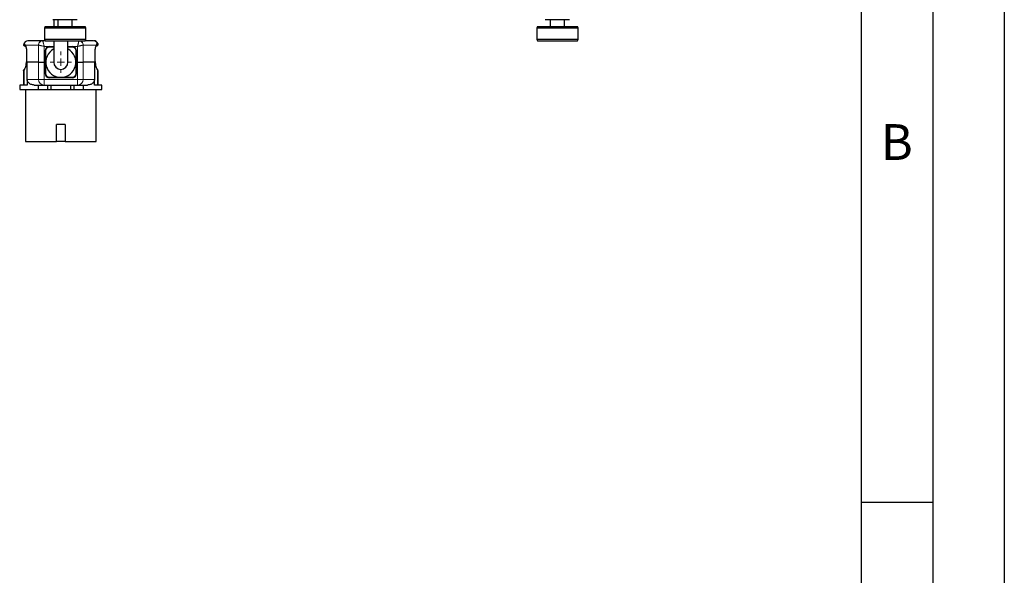
# Model space of a CAD drawing. Units: millimetres. Extents: x 0 to 210, y 0 to 297.
# Drawn here: x 141 to 210, y 193 to 232 of the extents above; entities that cross this region are included whole.
import ezdxf

# ---------------------------------------------------------------- set-up
doc = ezdxf.new("R2010")
doc.units = ezdxf.units.MM
doc.layers.add('FORMAT', color=7, linetype='Continuous')
doc.styles.add('SLDTEXTSTYLE5', font='TXT', dxfattribs={"width": 0.605})

# ---------------------------------------------------------------- blocks, each defined once
blk = doc.blocks.new('SW_CENTERMARKSYMBOL_0')
at = {"color": 0, "linetype": 'Continuous', "lineweight": 18}
for p, q in [((0, 0.5), (0, 0.75)), ((-0.5, 0), (-0.75, 0)), ((0, 0), (-0.25, 0)), ((0, 0), (0, 0.25)), ((0, 0), (0, -0.25)), ((0, 0), (0.25, 0)), ((0.5, 0), (0.75, 0)), ((0, -0.5), (0, -0.75))]:
    blk.add_line(p, q, dxfattribs=at)

msp = doc.modelspace()

# ---------------------------------------------------------------- linework, layer by layer
at = {"color": 7, "linetype": 'Continuous', "lineweight": 25}
for p, q in [((143.9539, 232.2059), (143.5289, 232.2059)), ((143.5789, 232.2059), (143.5789, 231.7359)), ((143.8789, 232.2059), (143.8789, 231.7359)), ((144.8039, 232.2059), (143.9539, 232.2059)), ((145.2289, 232.2059), (144.8039, 232.2059)), ((144.8789, 231.7359), (144.8789, 232.2059)), ((178.3539, 232.2059), (177.9289, 232.2059)), ((178.2789, 232.2059), (178.2789, 231.7359)), ((179.2039, 232.2059), (178.3539, 232.2059)), ((179.6289, 232.2059), (179.2039, 232.2059)), ((179.2789, 231.7359), (179.2789, 232.2059)), ((142.9867, 231.7359), (142.9289, 231.6359)), ((142.9289, 231.6359), (142.9289, 230.8359)), ((142.9289, 231.6359), (145.2142, 231.6359)), ((142.9867, 231.7359), (145.181, 231.7359)), ((145.181, 231.7359), (145.7712, 231.7359)), ((145.2142, 231.6359), (145.8289, 231.6359)), ((145.8289, 231.6359), (145.7712, 231.7359)), ((145.8289, 230.8359), (145.8289, 231.6359)), ((177.3867, 231.7359), (177.3289, 231.6359)), ((177.3289, 231.6359), (177.3289, 230.8359)), ((177.3289, 231.6359), (177.8112, 231.6359)), ((177.3867, 231.7359), (177.8497, 231.7359)), ((177.8112, 231.6359), (180.2289, 231.6359)), ((177.8497, 231.7359), (180.1712, 231.7359)), ((180.2289, 231.6359), (180.1712, 231.7359)), ((180.2289, 230.8359), (180.2289, 231.6359)), ((141.8135, 230.7359), (141.7789, 230.7359)), ((142.8134, 230.7359), (141.8135, 230.7359)), ((142.9867, 230.7359), (142.8134, 230.7359)), ((142.9289, 230.8359), (142.9867, 230.7359)), ((142.9289, 230.8359), (145.2142, 230.8359)), ((142.9867, 230.7359), (145.7712, 230.7359)), ((143.5789, 230.7359), (143.5789, 229.2359)), ((144.5789, 229.2359), (144.5789, 230.7359)), ((145.2142, 230.8359), (145.8289, 230.8359)), ((145.7712, 230.7359), (145.8289, 230.8359)), ((146.3444, 230.7359), (145.7831, 230.7359)), ((146.6546, 230.5456), (146.6586, 230.5445)), ((146.6677, 230.5076), (146.6577, 230.5453)), ((146.6674, 230.5101), (146.6665, 230.5121)), ((177.3289, 230.8359), (177.3867, 230.7359)), ((177.3289, 230.8359), (177.8112, 230.8359)), ((177.3867, 230.7359), (180.1712, 230.7359)), ((177.8112, 230.8359), (180.2289, 230.8359)), ((180.1712, 230.7359), (180.2289, 230.8359)), ((142.9789, 228.4359), (142.9789, 230.0359)), ((143.2789, 230.3359), (143.5789, 230.3359)), ((144.5789, 230.3359), (144.8789, 230.3359)), ((145.1789, 230.0359), (145.1789, 228.4359)), ((146.5423, 230.3615), (146.5419, 230.3647)), ((141.7235, 228.0359), (141.7235, 229.2359)), ((142.5206, 229.2359), (141.7235, 229.2359)), ((142.5206, 229.2359), (142.9146, 229.2359)), ((142.9789, 229.2359), (142.9146, 229.2359)), ((145.2433, 229.2359), (145.1789, 229.2359)), ((145.2433, 229.2359), (145.6372, 229.2359)), ((146.4344, 229.2359), (145.6372, 229.2359)), ((146.4344, 229.2359), (146.4344, 228.0359)), ((141.4789, 228.628), (141.4789, 227.6359)), ((146.6211, 228.7512), (146.6134, 228.7635)), ((146.6783, 228.6286), (146.6737, 228.6674)), ((146.6789, 228.628), (146.6746, 228.6332)), ((146.6789, 227.6359), (146.6789, 228.628)), ((141.7235, 228.0359), (141.7235, 227.6359)), ((144.8789, 228.1359), (143.2789, 228.1359)), ((146.4344, 227.6359), (146.4344, 228.0359)), ((141.2039, 227.6359), (141.2039, 227.3359)), ((141.7235, 227.6359), (141.2039, 227.6359)), ((141.2039, 227.3359), (142.5283, 227.3359)), ((141.6089, 227.3359), (141.6089, 223.6859)), ((142.2267, 227.6359), (142.9146, 227.6359)), ((142.5283, 227.3359), (142.5283, 227.6359)), ((142.5283, 227.3359), (143.1533, 227.3359)), ((142.9146, 227.6359), (145.2433, 227.6359)), ((143.1533, 227.6359), (143.1533, 227.3359)), ((143.1533, 227.3359), (143.3841, 227.3359)), ((143.3789, 227.6359), (143.3789, 227.3359)), ((143.3789, 227.3359), (144.7789, 227.3359)), ((144.7737, 227.3359), (145.0046, 227.3359)), ((144.7789, 227.3359), (144.7789, 227.6359)), ((145.0046, 227.3359), (145.0046, 227.6359)), ((145.0046, 227.3359), (145.6295, 227.3359)), ((145.2433, 227.6359), (145.9312, 227.6359)), ((145.6295, 227.6359), (145.6295, 227.3359)), ((145.6295, 227.3359), (146.9539, 227.3359)), ((146.9539, 227.6359), (146.4344, 227.6359)), ((146.5489, 223.6859), (146.5489, 227.3359)), ((146.9539, 227.3359), (146.9539, 227.6359)), ((144.3789, 224.8859), (143.7789, 224.8859)), ((143.7789, 223.6859), (143.7789, 224.8859)), ((144.3789, 224.8859), (144.3789, 223.6859)), ((141.6089, 223.6859), (143.7789, 223.6859)), ((144.3789, 223.6859), (143.7789, 223.6859)), ((144.3789, 223.6859), (146.5489, 223.6859))]:
    msp.add_line(p, q, dxfattribs=at)
at = {"color": 8, "linetype": 'Continuous', "lineweight": 18}
for p, q in [((146.6153, 230.5556), (146.6546, 230.5456)), ((142.5179, 230.4359), (141.5981, 230.4359)), ((142.5209, 229.2359), (142.5209, 230.4344)), ((142.9149, 229.2359), (142.915, 230.3358)), ((143.2715, 230.3358), (142.915, 230.3358)), ((143.0289, 230.0359), (142.9789, 230.0359)), ((143.0289, 229.2359), (143.0289, 230.0359)), ((143.2789, 230.2859), (143.2789, 230.3359)), ((143.2789, 230.2859), (143.5789, 230.2859)), ((144.5789, 230.2859), (144.8789, 230.2859)), ((144.8789, 230.3359), (144.8789, 230.2859)), ((145.2429, 230.3358), (144.886, 230.3358)), ((145.1289, 230.0359), (145.1789, 230.0359)), ((145.1289, 230.0359), (145.1289, 229.2359)), ((145.2429, 230.3358), (145.243, 229.2359)), ((145.6369, 230.4344), (145.6369, 229.2359)), ((146.5598, 230.4359), (145.64, 230.4359)), ((142.5206, 228.0359), (142.5206, 229.2359)), ((142.9146, 229.2359), (142.9146, 228.0359)), ((143.0289, 228.4359), (143.0289, 229.2359)), ((145.1289, 229.2359), (145.1289, 228.4359)), ((145.2433, 228.0359), (145.2433, 229.2359)), ((145.6372, 229.2359), (145.6372, 228.0359)), ((141.518, 227.6359), (141.518, 228.6753)), ((142.9789, 228.4359), (143.0289, 228.4359)), ((145.1789, 228.4359), (145.1289, 228.4359)), ((146.6399, 227.6359), (146.6399, 228.6753)), ((146.6746, 228.6332), (146.6399, 228.6753)), ((142.5206, 228.0359), (141.7235, 228.0359)), ((142.9146, 228.0359), (142.5206, 228.0359)), ((145.2433, 228.0359), (142.9146, 228.0359)), ((142.9146, 228.0359), (142.9146, 227.6359)), ((143.2789, 228.1359), (143.2789, 228.1859)), ((144.0789, 228.1859), (143.2789, 228.1859)), ((144.8789, 228.1859), (144.0789, 228.1859)), ((144.8789, 228.1359), (144.8789, 228.1859)), ((145.2433, 227.6359), (145.2433, 228.0359)), ((145.6372, 228.0359), (145.2433, 228.0359)), ((146.4344, 228.0359), (145.6372, 228.0359))]:
    msp.add_line(p, q, dxfattribs=at)
at = {"color": 7, "linetype": 'Continuous', "lineweight": 25}
for centre, radius, start, end in [((141.7789, 230.4359), 0.3, 90, 174.087387), ((146.3789, 230.4359), 0.3, 21.259733, 90), ((143.2789, 230.0359), 0.3, 90, 180), ((144.0789, 229.2359), 1.05, 118.43689, 61.56311), ((144.8789, 230.0359), 0.3, 0, 90), ((144.0789, 229.2359), 0.5, 180, 0), ((143.2789, 228.4359), 0.3, 180, 270), ((144.8789, 228.4359), 0.3, 270, 0)]:
    msp.add_arc(centre, radius, start, end, dxfattribs=at)
at = {"color": 8, "linetype": 'Continuous', "lineweight": 18}
for centre, radius, start, end in [((141.8154, 230.4388), 0.2971, 90.369748, 173.752179), ((146.3432, 230.4405), 0.2954, 22.941907, 89.783484), ((143.2789, 230.0359), 0.25, 90, 180), ((144.8789, 230.0359), 0.25, 0, 90), ((143.2789, 228.4359), 0.25, 180, 270), ((144.8789, 228.4359), 0.25, 270, 0), ((142.9176, 228.0329), 0.397, 179.56476, 269.558064), ((145.2402, 228.0329), 0.397, 270.441936, 0.43524)]:
    msp.add_arc(centre, radius, start, end, dxfattribs=at)
at = {"color": 7, "linetype": 'Continuous', "lineweight": 25}
for points, knots in [([(141.4805, 230.4669), (141.4814, 230.4671), (141.4832, 230.4675), (141.4965, 230.4704), (141.5122, 230.4709), (141.52, 230.4711)], [0, 0, 0, 0, 0.3328412, 0.6658666, 1, 1, 1, 1]), ([(141.6504, 230.3404), (141.6329, 230.3379), (141.6136, 230.3383), (141.575, 230.3475), (141.5559, 230.3562), (141.5227, 230.3809), (141.5089, 230.3968), (141.4891, 230.4311), (141.4831, 230.4495), (141.4805, 230.4669)], [0, 0, 0, 0, 0.25, 0.25, 0.5, 0.5, 0.75, 0.75, 1, 1, 1, 1]), ([(141.5981, 230.4359), (141.5958, 230.4382), (141.591, 230.4429), (141.584, 230.4489), (141.5768, 230.4541), (141.5695, 230.4587), (141.5581, 230.4644), (141.5418, 230.4699), (141.5276, 230.4707), (141.52, 230.4711)], [0, 0, 0, 0, 0.0887932, 0.1798024, 0.2730701, 0.3686639, 0.4666418, 0.715497, 1, 1, 1, 1]), ([(146.6586, 230.5445), (146.662, 230.5336), (146.6692, 230.5107), (146.6693, 230.4726), (146.6596, 230.4332), (146.6384, 230.3964), (146.6079, 230.3674), (146.575, 230.349), (146.5525, 230.3449), (146.5434, 230.3432)], [0, 0, 0, 0, 0.12853582, 0.27078846, 0.42391778, 0.58312739, 0.74233175, 0.89545321, 1, 1, 1, 1]), ([(141.6901, 229.7982), (141.6891, 229.7167), (141.6873, 229.5582), (141.6729, 229.3418), (141.6531, 229.1615), (141.6235, 228.9797), (141.5841, 228.8319), (141.5567, 228.7848), (141.544, 228.7629)], [0, 0, 0, 0, 0.1548044, 0.3011975, 0.4390149, 0.5681775, 0.8002167, 1, 1, 1, 1]), ([(141.6265, 230.3553), (141.6264, 230.3554), (141.6215, 230.3581), (141.6331, 230.3378), (141.6514, 230.2605), (141.6698, 230.1545), (141.6826, 230.0245), (141.689, 229.9001), (141.6897, 229.8325), (141.69, 229.7982)], [0, 0, 0, 0, 0.00331, 0.2896739, 0.4486027, 0.6194774, 0.8030647, 0.9000356, 1, 1, 1, 1]), ([(146.4678, 229.7982), (146.4686, 229.8525), (146.4699, 229.9382), (146.4797, 230.0748), (146.4951, 230.2004), (146.5217, 230.3181), (146.5358, 230.3475), (146.5435, 230.3636)], [0, 0, 0, 0, 0.1892232, 0.2987144, 0.5169569, 0.7362571, 1, 1, 1, 1]), ([(146.6138, 228.7629), (146.6012, 228.7848), (146.5738, 228.8319), (146.5344, 228.9797), (146.5047, 229.1615), (146.485, 229.3418), (146.4706, 229.5582), (146.4687, 229.7167), (146.4678, 229.7982)], [0, 0, 0, 0, 0.1997791, 0.4318094, 0.5609731, 0.6987909, 0.8451887, 1, 1, 1, 1]), ([(141.4789, 228.628), (141.4803, 228.6426), (141.483, 228.6725), (141.4991, 228.7083), (141.5158, 228.7246), (141.5214, 228.7301)], [0, 0, 0, 0, 0.386708, 0.7915694, 1, 1, 1, 1]), ([(141.5444, 228.7634), (141.5285, 228.743), (141.5112, 228.7206), (141.5129, 228.7229), (141.513, 228.7231)], [0, 0, 0, 0, 0.9155469, 1, 1, 1, 1]), ([(146.6731, 228.6673), (146.6729, 228.6687), (146.6707, 228.6852), (146.655, 228.7134), (146.634, 228.7336), (146.624, 228.7433)], [0, 0, 0, 0, 0.0459439, 0.5460362, 1, 1, 1, 1]), ([(142.2267, 227.6359), (142.1427, 227.6468), (141.9897, 227.6666), (141.8458, 227.7695), (141.7678, 227.8702), (141.7345, 227.9435), (141.724, 228.0038), (141.7236, 228.0302), (141.7235, 228.0359)], [0, 0, 0, 0, 0.3734751, 0.6805176, 0.7961208, 0.9127038, 0.9812539, 1, 1, 1, 1]), ([(146.4344, 228.0359), (146.433, 228.0148), (146.4298, 227.9665), (146.399, 227.8844), (146.3215, 227.7762), (146.1699, 227.6672), (146.0157, 227.647), (145.9312, 227.6359)], [0, 0, 0, 0, 0.0697445, 0.1590857, 0.3140417, 0.6236944, 1, 1, 1, 1])]:
    msp.add_open_spline(points, degree=3, knots=knots, dxfattribs=at)
at = {"color": 8, "linetype": 'Continuous', "lineweight": 18}
for points, knots in [([(141.52, 230.4711), (141.5244, 230.4547), (141.5334, 230.4208), (141.568, 230.3801), (141.6051, 230.3552), (141.6304, 230.3518), (141.638, 230.3508)], [0, 0, 0, 0, 0.2785178, 0.5748894, 0.8712537, 1, 1, 1, 1]), ([(142.5179, 230.4359), (142.5179, 230.4752), (142.5256, 230.5144), (142.5552, 230.587), (142.5771, 230.6203), (142.6318, 230.6758), (142.6646, 230.698), (142.736, 230.7281), (142.7747, 230.7359), (142.8134, 230.7359)], [0, 0, 0, 0, 0.25, 0.25, 0.5, 0.5, 0.75, 0.75, 1, 1, 1, 1]), ([(142.5209, 230.4344), (142.5219, 230.4685), (142.5291, 230.5053), (142.5588, 230.5766), (142.5814, 230.611), (142.6386, 230.6685), (142.673, 230.6914), (142.7448, 230.7215), (142.7819, 230.7289), (142.8164, 230.7299)], [0, 0, 0, 0, 0.25, 0.25, 0.5, 0.5, 0.75, 0.75, 1, 1, 1, 1]), ([(142.915, 230.3358), (142.9133, 230.3422), (142.91, 230.3552), (142.905, 230.3748), (142.9, 230.3949), (142.895, 230.4153), (142.8899, 230.4359), (142.8847, 230.4568), (142.8756, 230.4931), (142.8632, 230.5431), (142.8482, 230.6025), (142.8359, 230.6517), (142.8278, 230.6841), (142.823, 230.7036), (142.8202, 230.7152), (142.8179, 230.7241), (142.8169, 230.728), (142.8164, 230.7299)], [0, 0, 0, 0, 0.0348626, 0.070589, 0.1071929, 0.1446881, 0.1830851, 0.222375, 0.2625436, 0.3914446, 0.5212571, 0.6566748, 0.7739679, 0.8364351, 0.8938962, 0.9475462, 1, 1, 1, 1]), ([(145.3415, 230.7299), (145.3414, 230.7296), (145.3411, 230.7288), (145.3408, 230.7269), (145.3396, 230.7227), (145.3369, 230.712), (145.3315, 230.69), (145.3219, 230.6517), (145.3096, 230.6025), (145.2947, 230.5431), (145.281, 230.4881), (145.2694, 230.4415), (145.2604, 230.4054), (145.2517, 230.3702), (145.2458, 230.3471), (145.2429, 230.3358)], [0, 0, 0, 0, 0.0081693, 0.0251374, 0.0511685, 0.1061709, 0.2260359, 0.3433307, 0.4788083, 0.6086193, 0.7375393, 0.8073417, 0.8743493, 0.9385452, 1, 1, 1, 1]), ([(145.6369, 230.4344), (145.6359, 230.4687), (145.6287, 230.5056), (145.5988, 230.5772), (145.576, 230.6116), (145.5187, 230.669), (145.4842, 230.6917), (145.4127, 230.7216), (145.3758, 230.7289), (145.3415, 230.7299)], [0, 0, 0, 0, 0.25, 0.25, 0.5, 0.5, 0.75, 0.75, 1, 1, 1, 1]), ([(145.3445, 230.7359), (145.3832, 230.7359), (145.4218, 230.7281), (145.4933, 230.698), (145.5261, 230.6758), (145.5808, 230.6203), (145.6027, 230.587), (145.6323, 230.5144), (145.64, 230.4752), (145.64, 230.4359)], [0, 0, 0, 0, 0.25, 0.25, 0.5, 0.5, 0.75, 0.75, 1, 1, 1, 1]), ([(146.5449, 230.3614), (146.5462, 230.3619), (146.5592, 230.3667), (146.5807, 230.3843), (146.6061, 230.4139), (146.6225, 230.45), (146.629, 230.4877), (146.6267, 230.5237), (146.619, 230.5453), (146.6153, 230.5556)], [0, 0, 0, 0, 0.0172008, 0.1848514, 0.3583558, 0.53186, 0.6995136, 0.8565674, 1, 1, 1, 1]), ([(146.5598, 230.4359), (146.5609, 230.4401), (146.5633, 230.4486), (146.5663, 230.4605), (146.5691, 230.4717), (146.5717, 230.4822), (146.5742, 230.492), (146.5766, 230.5011), (146.579, 230.5096), (146.5826, 230.5211), (146.5876, 230.5337), (146.595, 230.5451), (146.604, 230.5528), (146.6115, 230.5547), (146.6153, 230.5556)], [0, 0, 0, 0, 0.05086478, 0.10231125, 0.15440401, 0.2072053, 0.26077489, 0.31517002, 0.37044538, 0.42665308, 0.56326125, 0.70394613, 0.84933587, 1, 1, 1, 1]), ([(141.6923, 229.7983), (141.6923, 229.7884), (141.6923, 229.7687), (141.6921, 229.7392), (141.6917, 229.7097), (141.6912, 229.6802), (141.6906, 229.6509), (141.6893, 229.6017), (141.6867, 229.5332), (141.6821, 229.4464), (141.6761, 229.3618), (141.6664, 229.2511), (141.6505, 229.1183), (141.6264, 228.9756), (141.6037, 228.8803), (141.5854, 228.8198), (141.573, 228.784), (141.5601, 228.7516), (141.5466, 228.7226), (141.5325, 228.6966), (141.5229, 228.6824), (141.518, 228.6753)], [0, 0, 0, 0, 0.0181215, 0.0362174, 0.0543025, 0.0723921, 0.090501, 0.1086444, 0.1637724, 0.2190713, 0.2750878, 0.3314217, 0.4469997, 0.5698208, 0.6961598, 0.7443249, 0.7932861, 0.8431953, 0.8941958, 0.9464223, 1, 1, 1, 1]), ([(141.5981, 230.4359), (141.5999, 230.4327), (141.6034, 230.4263), (141.6085, 230.4156), (141.6135, 230.4042), (141.6184, 230.3921), (141.6232, 230.3791), (141.6278, 230.3655), (141.6324, 230.351), (141.6367, 230.3358), (141.6452, 230.3041), (141.6569, 230.2509), (141.6699, 230.1695), (141.68, 230.0813), (141.6859, 230.004), (141.6892, 229.941), (141.691, 229.894), (141.6921, 229.8463), (141.6922, 229.8143), (141.6923, 229.7983)], [0, 0, 0, 0, 0.0357108, 0.0709108, 0.105633, 0.1399117, 0.1737828, 0.2072832, 0.2404512, 0.2733262, 0.3059488, 0.4347063, 0.55955, 0.6738555, 0.7862147, 0.840021, 0.8933414, 0.9465442, 1, 1, 1, 1]), ([(142.915, 230.3358), (142.915, 230.3358), (142.8914, 230.342), (142.8441, 230.3536), (142.7747, 230.371), (142.7108, 230.3869), (142.6612, 230.3994), (142.6249, 230.4084), (142.5982, 230.4151), (142.5751, 230.4208), (142.5559, 230.4256), (142.5404, 230.4295), (142.5284, 230.4325), (142.5234, 230.4338), (142.5209, 230.4344)], [0, 0, 0, 0, 0.0001687, 0.1285669, 0.256597, 0.3891974, 0.5095221, 0.5839605, 0.6568952, 0.7283527, 0.798361, 0.8669502, 0.9341519, 1, 1, 1, 1]), ([(145.6369, 230.4344), (145.6357, 230.4341), (145.6332, 230.4335), (145.6281, 230.4322), (145.6221, 230.4307), (145.615, 230.4289), (145.6068, 230.4268), (145.5975, 230.4245), (145.5872, 230.4219), (145.5757, 230.4191), (145.5632, 230.4159), (145.5496, 230.4126), (145.5349, 230.4089), (145.5192, 230.405), (145.4915, 230.398), (145.447, 230.3869), (145.3831, 230.371), (145.3137, 230.3536), (145.2665, 230.3419), (145.2429, 230.3358), (145.2429, 230.3358)], [0, 0, 0, 0, 0.0352935, 0.0709766, 0.1070548, 0.1435334, 0.1804176, 0.2177124, 0.2554227, 0.293553, 0.332108, 0.371092, 0.4105092, 0.4503637, 0.4906595, 0.6109977, 0.7435713, 0.8716259, 0.9999157, 1, 1, 1, 1]), ([(146.4655, 229.7983), (146.4656, 229.8063), (146.4656, 229.8223), (146.4659, 229.8462), (146.4663, 229.87), (146.467, 229.8937), (146.4677, 229.9172), (146.4687, 229.9406), (146.4698, 229.9638), (146.4725, 230.0112), (146.4779, 230.0812), (146.488, 230.1695), (146.501, 230.2511), (146.5138, 230.3092), (146.5247, 230.3487), (146.5328, 230.3744), (146.5414, 230.3975), (146.5504, 230.4184), (146.5566, 230.43), (146.5598, 230.4359)], [0, 0, 0, 0, 0.0267264, 0.053351, 0.0799197, 0.1064786, 0.1330736, 0.1597509, 0.1865558, 0.2135332, 0.325928, 0.4405605, 0.5655187, 0.6947245, 0.7533952, 0.8130367, 0.8738772, 0.9361314, 1, 1, 1, 1]), ([(146.6399, 228.6753), (146.6374, 228.6788), (146.6325, 228.6858), (146.6253, 228.6974), (146.6182, 228.7099), (146.6112, 228.7232), (146.6044, 228.7373), (146.5977, 228.7522), (146.5912, 228.768), (146.5848, 228.7847), (146.5786, 228.8022), (146.5724, 228.8205), (146.5665, 228.8396), (146.5524, 228.888), (146.5314, 228.9756), (146.5073, 229.1182), (146.4915, 229.2511), (146.4817, 229.3617), (146.4758, 229.4464), (146.4711, 229.5331), (146.4682, 229.6113), (146.4666, 229.6801), (146.4657, 229.7391), (146.4656, 229.7786), (146.4655, 229.7983)], [0, 0, 0, 0, 0.0269538, 0.0535571, 0.0798246, 0.1057717, 0.1314144, 0.1567691, 0.1818529, 0.2066834, 0.2312789, 0.2556581, 0.2798401, 0.3038447, 0.4301023, 0.5529693, 0.6685576, 0.7248332, 0.7809206, 0.8361712, 0.8913713, 0.9275844, 0.9637538, 1, 1, 1, 1]), ([(146.5412, 230.363), (146.5466, 230.3725), (146.5591, 230.3948), (146.5595, 230.4209), (146.5598, 230.4359)], [0, 0, 0, 0, 0.42489272, 1, 1, 1, 1]), ([(141.518, 228.6753), (141.5161, 228.6727), (141.5121, 228.6677), (141.5068, 228.6609), (141.5018, 228.6547), (141.4973, 228.6492), (141.4932, 228.6443), (141.4882, 228.6385), (141.4834, 228.633), (141.4796, 228.6288), (141.4792, 228.6283), (141.4789, 228.628)], [0, 0, 0, 0, 0.0775457, 0.1560637, 0.2355863, 0.3161451, 0.3977699, 0.4804899, 0.6514754, 0.8245746, 1, 1, 1, 1]), ([(141.518, 228.6753), (141.5188, 228.6891), (141.5203, 228.7173), (141.5314, 228.7475), (141.5429, 228.7601), (141.5447, 228.7621)], [0, 0, 0, 0, 0.4462686, 0.9111466, 1, 1, 1, 1]), ([(146.6399, 228.6753), (146.6391, 228.689), (146.6376, 228.7172), (146.6265, 228.7474), (146.615, 228.76), (146.6131, 228.7621)], [0, 0, 0, 0, 0.44455038, 0.90882863, 1, 1, 1, 1])]:
    msp.add_open_spline(points, degree=3, knots=knots, dxfattribs=at)
for points in [[(142.8164, 230.7299), (142.8154, 230.7339), (142.8144, 230.7359), (142.8134, 230.7359)], [(145.3445, 230.7359), (145.3434, 230.7359), (145.3424, 230.7339), (145.3415, 230.7299)], [(142.5179, 230.4359), (142.5189, 230.4359), (142.5199, 230.4354), (142.5209, 230.4344)], [(145.6369, 230.4344), (145.6379, 230.4354), (145.639, 230.4359), (145.64, 230.4359)]]:
    msp.add_open_spline(points, degree=3, dxfattribs=at)
at = {"layer": 'FORMAT'}
for p, q in [((210, 297), (210, 0)), ((205, 292), (205, 5)), ((200, 287), (200, 5)), ((200, 198.5), (205, 198.5))]:
    msp.add_line(p, q, dxfattribs=at)

# ---------------------------------------------------------------- block references
at = {"color": 7, "linetype": 'Continuous', "lineweight": 0}
msp.add_blockref('SW_CENTERMARKSYMBOL_0', (144.0789, 229.2359), dxfattribs=at)

# ---------------------------------------------------------------- texts
at = {"color": 7, "linetype": 'Continuous', "lineweight": 0, "insert": (202.487, 224.9072), "char_height": 2.5, "attachment_point": 2, "style": 'SLDTEXTSTYLE5'}
msp.add_mtext('B', dxfattribs=at)

doc.saveas('drawing.dxf')
